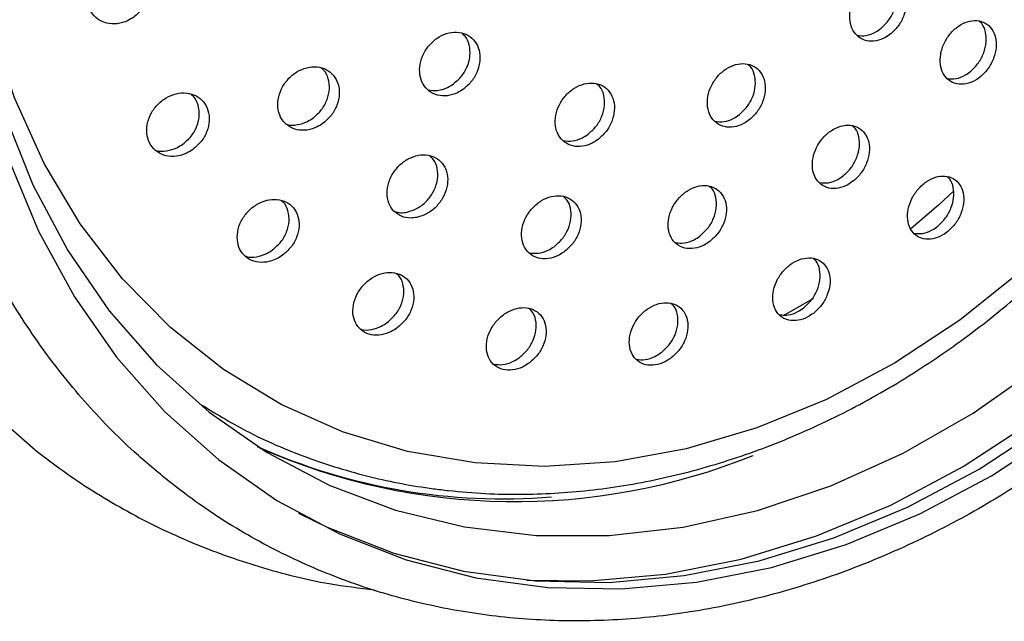
# Model space of a CAD drawing. Units: millimetres. Extents: x 3 to 1996, y 5 to 1995.
# Drawn here: x 554 to 594, y 393 to 418 of the extents above; entities that cross this region are included whole.
import ezdxf

# ---------------------------------------------------------------- set-up
doc = ezdxf.new("R2010")
doc.units = ezdxf.units.MM

msp = doc.modelspace()

# ---------------------------------------------------------------- linework, layer by layer
at = {"color": 7, "linetype": 'Continuous', "lineweight": 25, "flags": 128}
for points in [[(574.591, 394.773), (577.196, 394.741), (580.317, 395.019), (583.45, 395.638), (586.566, 396.592), (589.634, 397.871), (592.625, 399.463), (595.509, 401.352), (598.26, 403.521), (600.85, 405.948), (603.256, 408.611), (605.452, 411.483), (607.419, 414.537), (609.138, 417.743), (610.591, 421.071), (611.765, 424.488), (612.649, 427.962), (613.234, 431.46), (613.514, 434.946), (613.487, 438.389), (613.153, 441.754), (612.516, 445.01)], [(607.693, 443.522), (608.2, 440.436), (608.408, 437.253), (608.313, 434.007), (607.916, 430.732), (607.223, 427.463), (606.24, 424.235), (604.978, 421.081), (603.451, 418.036), (601.673, 415.131), (599.665, 412.398), (597.447, 409.864), (595.043, 407.558), (592.479, 405.504), (589.782, 403.723), (586.979, 402.234), (584.102, 401.053), (581.18, 400.192), (578.245, 399.661), (575.327, 399.466), (572.458, 399.608), (572.458, 399.608)], [(551.424, 427.277), (551.405, 426.982), (551.349, 423.597), (551.603, 420.282), (552.165, 417.07), (553.029, 413.995), (554.187, 411.088), (555.626, 408.378), (557.332, 405.895), (559.287, 403.662), (561.47, 401.703)], [(572.458, 399.608), (569.667, 400.086), (566.985, 400.894), (564.44, 402.025), (562.059, 403.466), (559.867, 405.202), (557.888, 407.214), (556.141, 409.482), (554.647, 411.981), (553.42, 414.684), (552.474, 417.564), (551.819, 420.589), (551.461, 423.727), (551.405, 426.946), (551.408, 427.032)], [(553.203, 412.097), (554.415, 409.182), (555.901, 406.465), (557.647, 403.971), (559.636, 401.725), (561.849, 399.748)], [(592.241, 410.852), (591.596, 410.259), (590.462, 409.281)], [(586.415, 406.395), (586.408, 406.391), (585.187, 405.685)], [(561.47, 401.703), (563.861, 400.039), (566.434, 398.686), (569.162, 397.657), (572.018, 396.965), (574.973, 396.615), (577.995, 396.612), (581.055, 396.954), (584.12, 397.64), (587.16, 398.662), (590.143, 400.009), (593.038, 401.667), (595.816, 403.62)], [(552.209, 401.96), (554.274, 400.153), (554.274, 400.153)], [(565.164, 397.533), (566.351, 396.95), (569.1, 395.883), (571.976, 395.145), (574.953, 394.742), (578.001, 394.678), (581.092, 394.954), (584.194, 395.567), (587.279, 396.511), (590.317, 397.778), (593.279, 399.354), (596.135, 401.225)], [(561.849, 399.748), (564.264, 398.059), (566.859, 396.675), (569.608, 395.609), (572.484, 394.87), (575.461, 394.467), (578.509, 394.404), (581.6, 394.679), (584.702, 395.292), (587.787, 396.237), (590.825, 397.503), (593.787, 399.079), (596.643, 400.95)]]:
    msp.add_lwpolyline(points, dxfattribs=at)
at = {"color": 7, "linetype": 'Continuous', "lineweight": 25}
msp.add_arc((573.596, 422.963), 24.836, 245.8981, 274.6564, dxfattribs=at)
at = {"color": 8, "linetype": 'Continuous', "lineweight": 25}
msp.add_arc((574.117, 424.304), 26.292, 246.3387, 291.9529, dxfattribs=at)
at = {"color": 7, "linetype": 'Continuous', "lineweight": 25}
for points, knots in [([(559.824, 398.834), (560.241, 398.516), (561.424, 397.613), (563.509, 396.33), (566.11, 395.082), (568.843, 394.126), (571.68, 393.466), (574.602, 393.106), (577.584, 393.05), (580.602, 393.299), (583.633, 393.851), (586.65, 394.702), (589.63, 395.845), (592.548, 397.27), (595.379, 398.967), (598.1, 400.921), (600.689, 403.116), (603.124, 405.534), (605.384, 408.154), (607.453, 410.956), (609.312, 413.915), (610.946, 417.009), (612.343, 420.212), (613.489, 423.497), (614.377, 426.838), (614.997, 430.207), (615.345, 433.578), (615.418, 436.921), (615.214, 440.21), (614.734, 443.417), (613.983, 446.516), (612.966, 449.479), (611.691, 452.283), (610.171, 454.903), (608.418, 457.317), (606.446, 459.506), (604.275, 461.451), (601.921, 463.137), (599.405, 464.55), (596.748, 465.681), (593.971, 466.52), (591.096, 467.061), (588.148, 467.299), (585.148, 467.233), (582.122, 466.862), (579.094, 466.19), (576.088, 465.222), (573.13, 463.965), (570.244, 462.429), (567.455, 460.628), (564.784, 458.575), (562.254, 456.289), (559.887, 453.788), (557.701, 451.092), (555.714, 448.224), (553.943, 445.208), (552.403, 442.068), (551.105, 438.829), (550.061, 435.518), (549.279, 432.163), (548.767, 428.789), (548.529, 425.427), (548.567, 422.102), (548.882, 418.842), (549.471, 415.675), (550.329, 412.628), (551.45, 409.725), (552.825, 406.992), (554.439, 404.451), (556.284, 402.128), (558.096, 400.263), (559.333, 399.24), (559.824, 398.834)], [0, 0, 0, 0, 0.0078, 0.022132, 0.036459, 0.050783, 0.065111, 0.079452, 0.093812, 0.108194, 0.1226, 0.137029, 0.151479, 0.165946, 0.180426, 0.194917, 0.209415, 0.223919, 0.238426, 0.252936, 0.267448, 0.281961, 0.296477, 0.310994, 0.325512, 0.340031, 0.354551, 0.369069, 0.383584, 0.398093, 0.412592, 0.427079, 0.441547, 0.455994, 0.470415, 0.48481, 0.49918, 0.513528, 0.527861, 0.542186, 0.556511, 0.570844, 0.585191, 0.59956, 0.613951, 0.628367, 0.642805, 0.657261, 0.671734, 0.686219, 0.700713, 0.715214, 0.729719, 0.744227, 0.758738, 0.773251, 0.787765, 0.802281, 0.816798, 0.831317, 0.845837, 0.860356, 0.874873, 0.889386, 0.903892, 0.918386, 0.932866, 0.947326, 0.961763, 0.976174, 0.990559, 1, 1, 1, 1]), ([(571.363, 398.468), (571.872, 398.422), (573.313, 398.29), (575.733, 398.312), (578.609, 398.626), (581.49, 399.247), (584.348, 400.163), (587.159, 401.368), (589.895, 402.852), (592.533, 404.599), (595.047, 406.596), (597.414, 408.822), (599.614, 411.258), (601.626, 413.881), (603.431, 416.668), (605.014, 419.593), (606.359, 422.63), (607.455, 425.751), (608.291, 428.928), (608.859, 432.133), (609.154, 435.336), (609.173, 438.508), (608.913, 441.62), (608.379, 444.644), (607.574, 447.55), (606.505, 450.312), (605.182, 452.903), (603.619, 455.3), (601.83, 457.479), (599.836, 459.426), (597.642, 461.098), (595.859, 462.235), (594.769, 462.716), (594.516, 462.828)], [0, 0, 0, 0, 0.018113, 0.051368, 0.084669, 0.118036, 0.151465, 0.184948, 0.218476, 0.252038, 0.285624, 0.319229, 0.352845, 0.38647, 0.420102, 0.453739, 0.487381, 0.521028, 0.554679, 0.588332, 0.621986, 0.655637, 0.689277, 0.722899, 0.756491, 0.790042, 0.823538, 0.85697, 0.890329, 0.923615, 0.956835, 0.990006, 1, 1, 1, 1]), ([(558.357, 418.021), (558.478, 418.125), (558.72, 418.333), (558.952, 418.759), (559.047, 419.211), (558.992, 419.646), (558.796, 420.012), (558.481, 420.273), (558.081, 420.4), (557.639, 420.378), (557.204, 420.207), (556.826, 419.904), (556.55, 419.504), (556.409, 419.055), (556.418, 418.609), (556.572, 418.216), (556.853, 417.919), (557.231, 417.748), (557.664, 417.724), (558.056, 417.83), (558.272, 417.968), (558.357, 418.021)], [0, 0, 0, 0, 0.054114, 0.108242, 0.162018, 0.21529, 0.268244, 0.321203, 0.374481, 0.428256, 0.482497, 0.536965, 0.591318, 0.645259, 0.698678, 0.751699, 0.804618, 0.857767, 0.911382, 0.965496, 1, 1, 1, 1]), ([(589.644, 417.342), (589.755, 417.449), (589.977, 417.664), (590.196, 418.092), (590.297, 418.541), (590.264, 418.971), (590.1, 419.33), (589.823, 419.579), (589.465, 419.688), (589.066, 419.644), (588.673, 419.453), (588.329, 419.138), (588.073, 418.735), (587.933, 418.288), (587.924, 417.847), (588.048, 417.461), (588.292, 417.174), (588.629, 417.019), (589.019, 417.016), (589.372, 417.141), (589.569, 417.286), (589.644, 417.342)], [0, 0, 0, 0, 0.053411, 0.106818, 0.160309, 0.213994, 0.267876, 0.321872, 0.375845, 0.429672, 0.483291, 0.536734, 0.590109, 0.643553, 0.697173, 0.750999, 0.804972, 0.858967, 0.912851, 0.966536, 1, 1, 1, 1]), ([(589.236, 417.563), (589.346, 417.67), (589.568, 417.885), (589.787, 418.313), (589.89, 418.763), (589.852, 419.187), (589.735, 419.492), (589.603, 419.599), (589.565, 419.63)], [0, 0, 0, 0, 0.184511, 0.369013, 0.553802, 0.739271, 0.925425, 1, 1, 1, 1]), ([(593.352, 415.571), (593.462, 415.679), (593.681, 415.894), (593.898, 416.322), (594.001, 416.768), (593.972, 417.195), (593.814, 417.551), (593.544, 417.796), (593.191, 417.901), (592.797, 417.853), (592.408, 417.659), (592.068, 417.341), (591.814, 416.938), (591.673, 416.493), (591.661, 416.055), (591.779, 415.672), (592.017, 415.388), (592.349, 415.237), (592.734, 415.239), (593.083, 415.367), (593.277, 415.514), (593.352, 415.571)], [0, 0, 0, 0, 0.053197, 0.106391, 0.159676, 0.213253, 0.267171, 0.321332, 0.375529, 0.429539, 0.483218, 0.536574, 0.589755, 0.642982, 0.696455, 0.750269, 0.804372, 0.858584, 0.912674, 0.966464, 1, 1, 1, 1]), ([(592.943, 415.792), (593.052, 415.9), (593.271, 416.116), (593.489, 416.543), (593.593, 416.991), (593.559, 417.411), (593.449, 417.712), (593.32, 417.817), (593.285, 417.846)], [0, 0, 0, 0, 0.184696, 0.369383, 0.554389, 0.740415, 0.927636, 1, 1, 1, 1]), ([(571.973, 415.044), (572.092, 415.147), (572.331, 415.353), (572.568, 415.776), (572.678, 416.225), (572.644, 416.661), (572.47, 417.029), (572.177, 417.29), (571.8, 417.415), (571.379, 417.391), (570.961, 417.22), (570.594, 416.921), (570.317, 416.526), (570.165, 416.08), (570.154, 415.635), (570.286, 415.241), (570.545, 414.942), (570.9, 414.773), (571.311, 414.751), (571.684, 414.857), (571.893, 414.992), (571.973, 415.044)], [0, 0, 0, 0, 0.053985, 0.107969, 0.161965, 0.215847, 0.269531, 0.32302, 0.376402, 0.429811, 0.48337, 0.537134, 0.591073, 0.645077, 0.699007, 0.752758, 0.806302, 0.859703, 0.913089, 0.96659, 1, 1, 1, 1]), ([(588.249, 417.265), (588.369, 417.254), (588.615, 417.232), (588.965, 417.363), (589.16, 417.507), (589.236, 417.563)], [0, 0, 0, 0, 0.370477, 0.758276, 1, 1, 1, 1]), ([(571.564, 415.265), (571.684, 415.368), (571.923, 415.573), (572.16, 415.996), (572.271, 416.447), (572.232, 416.877), (572.103, 417.196), (571.955, 417.314), (571.908, 417.352)], [0, 0, 0, 0, 0.183267, 0.366531, 0.549833, 0.732747, 0.914983, 1, 1, 1, 1]), ([(566.185, 413.641), (566.304, 413.747), (566.543, 413.958), (566.772, 414.385), (566.87, 414.835), (566.819, 415.266), (566.629, 415.626), (566.321, 415.876), (565.931, 415.99), (565.502, 415.955), (565.079, 415.775), (564.71, 415.468), (564.439, 415.068), (564.298, 414.62), (564.302, 414.177), (564.451, 413.791), (564.725, 413.503), (565.094, 413.344), (565.515, 413.333), (565.894, 413.448), (566.104, 413.588), (566.185, 413.641)], [0, 0, 0, 0, 0.0541818, 0.1083666, 0.1624478, 0.2162257, 0.2696625, 0.3228714, 0.3760627, 0.4294522, 0.4831703, 0.5372064, 0.5914107, 0.6455566, 0.6994416, 0.7529796, 0.8062393, 0.8594101, 0.9127178, 0.966328, 1, 1, 1, 1]), ([(565.776, 413.863), (565.895, 413.969), (566.134, 414.18), (566.363, 414.607), (566.462, 415.058), (566.406, 415.483), (566.272, 415.784), (566.131, 415.889), (566.094, 415.916)], [0, 0, 0, 0, 0.187875, 0.375761, 0.563285, 0.749747, 0.935017, 1, 1, 1, 1]), ([(583.786, 413.777), (583.9, 413.883), (584.129, 414.094), (584.357, 414.519), (584.464, 414.966), (584.434, 415.396), (584.269, 415.757), (583.989, 416.008), (583.625, 416.121), (583.219, 416.082), (582.818, 415.898), (582.465, 415.589), (582.2, 415.191), (582.053, 414.747), (582.04, 414.305), (582.164, 413.918), (582.411, 413.629), (582.754, 413.471), (583.15, 413.463), (583.509, 413.582), (583.709, 413.723), (583.786, 413.777)], [0, 0, 0, 0, 0.0535914, 0.1071768, 0.1609118, 0.2148311, 0.2688342, 0.3227829, 0.3765628, 0.4301344, 0.4835501, 0.5369297, 0.5904082, 0.6440771, 0.697946, 0.7519369, 0.8059176, 0.8597592, 0.9133946, 0.966848, 1, 1, 1, 1]), ([(583.377, 413.998), (583.492, 414.103), (583.721, 414.315), (583.948, 414.739), (584.057, 415.188), (584.022, 415.612), (583.905, 415.92), (583.768, 416.029), (583.729, 416.061)], [0, 0, 0, 0, 0.184137, 0.368254, 0.552889, 0.738163, 0.923727, 1, 1, 1, 1]), ([(591.971, 415.484), (592.088, 415.475), (592.33, 415.455), (592.674, 415.589), (592.868, 415.736), (592.943, 415.792)], [0, 0, 0, 0, 0.368051, 0.757317, 1, 1, 1, 1]), ([(570.514, 415.017), (570.643, 415), (570.905, 414.966), (571.277, 415.079), (571.484, 415.213), (571.564, 415.265)], [0, 0, 0, 0, 0.372667, 0.758851, 1, 1, 1, 1]), ([(577.535, 412.964), (577.653, 413.069), (577.888, 413.277), (578.122, 413.7), (578.232, 414.148), (578.201, 414.58), (578.033, 414.944), (577.746, 415.199), (577.375, 415.317), (576.962, 415.285), (576.552, 415.107), (576.191, 414.804), (575.92, 414.409), (575.768, 413.965), (575.754, 413.522), (575.882, 413.132), (576.134, 412.839), (576.483, 412.676), (576.887, 412.662), (577.253, 412.775), (577.457, 412.912), (577.535, 412.964)], [0, 0, 0, 0, 0.053835, 0.107665, 0.161615, 0.215618, 0.269536, 0.323268, 0.376796, 0.430191, 0.483582, 0.537099, 0.590817, 0.644724, 0.698725, 0.752684, 0.80648, 0.860068, 0.913492, 0.966869, 1, 1, 1, 1]), ([(577.127, 413.185), (577.244, 413.289), (577.48, 413.498), (577.713, 413.921), (577.826, 414.37), (577.789, 414.796), (577.667, 415.109), (577.526, 415.221), (577.483, 415.255)], [0, 0, 0, 0, 0.183859, 0.367699, 0.551952, 0.736388, 0.92053, 1, 1, 1, 1]), ([(560.797, 412.555), (560.918, 412.66), (561.162, 412.868), (561.396, 413.294), (561.496, 413.744), (561.445, 414.175), (561.252, 414.536), (560.941, 414.788), (560.546, 414.907), (560.11, 414.878), (559.679, 414.703), (559.302, 414.399), (559.025, 414), (558.88, 413.553), (558.885, 413.11), (559.035, 412.723), (559.313, 412.433), (559.686, 412.271), (560.113, 412.254), (560.499, 412.364), (560.714, 412.502), (560.797, 412.555)], [0, 0, 0, 0, 0.054363, 0.108734, 0.162866, 0.216493, 0.269648, 0.322569, 0.37559, 0.428999, 0.482919, 0.537256, 0.591728, 0.645988, 0.699783, 0.753067, 0.806025, 0.858978, 0.912243, 0.966005, 1, 1, 1, 1]), ([(560.387, 412.778), (560.509, 412.882), (560.753, 413.091), (560.986, 413.517), (561.087, 413.969), (561.03, 414.393), (560.893, 414.696), (560.748, 414.803), (560.71, 414.831)], [0, 0, 0, 0, 0.1881637, 0.3763556, 0.5637107, 0.7493051, 0.933252, 1, 1, 1, 1]), ([(564.668, 413.601), (564.676, 413.597), (564.805, 413.54), (565.111, 413.565), (565.485, 413.668), (565.695, 413.809), (565.776, 413.863)], [0, 0, 0, 0, 0.025764, 0.395153, 0.766655, 1, 1, 1, 1]), ([(582.371, 413.716), (582.494, 413.704), (582.745, 413.679), (583.101, 413.804), (583.301, 413.944), (583.377, 413.998)], [0, 0, 0, 0, 0.372697, 0.759884, 1, 1, 1, 1]), ([(588.085, 411.252), (588.198, 411.358), (588.425, 411.569), (588.653, 411.993), (588.764, 412.437), (588.741, 412.864), (588.584, 413.222), (588.312, 413.47), (587.955, 413.579), (587.555, 413.537), (587.159, 413.35), (586.81, 413.04), (586.546, 412.643), (586.396, 412.201), (586.377, 411.763), (586.493, 411.379), (586.732, 411.092), (587.067, 410.937), (587.457, 410.934), (587.811, 411.056), (588.009, 411.198), (588.085, 411.252)], [0, 0, 0, 0, 0.053348, 0.106687, 0.160235, 0.214127, 0.268275, 0.322478, 0.376511, 0.43022, 0.4836, 0.536787, 0.590002, 0.643449, 0.697235, 0.751319, 0.805531, 0.859639, 0.913459, 0.966933, 1, 1, 1, 1]), ([(587.676, 411.474), (587.789, 411.579), (588.015, 411.791), (588.243, 412.214), (588.356, 412.659), (588.328, 413.08), (588.217, 413.385), (588.086, 413.493), (588.048, 413.523)], [0, 0, 0, 0, 0.183824, 0.367621, 0.552142, 0.737855, 0.924459, 1, 1, 1, 1]), ([(576.098, 412.921), (576.224, 412.907), (576.481, 412.877), (576.845, 412.996), (577.049, 413.133), (577.127, 413.185)], [0, 0, 0, 0, 0.373611, 0.760115, 1, 1, 1, 1]), ([(559.257, 412.529), (559.266, 412.525), (559.397, 412.466), (559.708, 412.486), (560.089, 412.585), (560.304, 412.724), (560.387, 412.778)], [0, 0, 0, 0, 0.026751, 0.394324, 0.765359, 1, 1, 1, 1]), ([(570.056, 409.747), (570.197, 409.79), (570.48, 409.876), (570.858, 410.174), (571.147, 410.558), (571.316, 410.999), (571.342, 411.444), (571.224, 411.84), (570.977, 412.143), (570.628, 412.32), (570.219, 412.351), (569.794, 412.236), (569.398, 411.985), (569.077, 411.625), (568.868, 411.196), (568.796, 410.747), (568.87, 410.33), (569.08, 409.993), (569.401, 409.776), (569.745, 409.703), (569.97, 409.735), (570.056, 409.747)], [0, 0, 0, 0, 0.053784, 0.107558, 0.161569, 0.215767, 0.269928, 0.323843, 0.377414, 0.430694, 0.483865, 0.537152, 0.590729, 0.644646, 0.698807, 0.753006, 0.807016, 0.860696, 0.914052, 0.967232, 1, 1, 1, 1]), ([(569.647, 409.968), (569.788, 410.011), (570.071, 410.097), (570.449, 410.395), (570.738, 410.779), (570.907, 411.221), (570.932, 411.663), (570.828, 412.048), (570.663, 412.22), (570.588, 412.298)], [0, 0, 0, 0, 0.145715, 0.291402, 0.437738, 0.584584, 0.731328, 0.8774, 1, 1, 1, 1]), ([(586.69, 411.184), (586.809, 411.173), (587.053, 411.15), (587.402, 411.278), (587.6, 411.42), (587.676, 411.474)], [0, 0, 0, 0, 0.36934, 0.75904, 1, 1, 1, 1]), ([(591.986, 409.166), (592.097, 409.273), (592.321, 409.485), (592.548, 409.906), (592.662, 410.348), (592.644, 410.771), (592.494, 411.126), (592.229, 411.372), (591.878, 411.477), (591.483, 411.43), (591.092, 411.239), (590.746, 410.927), (590.484, 410.531), (590.333, 410.092), (590.309, 409.657), (590.418, 409.276), (590.65, 408.992), (590.979, 408.841), (591.364, 408.842), (591.714, 408.967), (591.911, 409.111), (591.986, 409.166)], [0, 0, 0, 0, 0.053059, 0.106109, 0.15941, 0.213214, 0.267476, 0.321948, 0.376285, 0.430198, 0.483591, 0.536601, 0.589525, 0.642696, 0.696336, 0.750472, 0.804913, 0.859329, 0.913397, 0.96695, 1, 1, 1, 1]), ([(591.575, 409.389), (591.687, 409.495), (591.91, 409.707), (592.137, 410.128), (592.252, 410.571), (592.229, 410.988), (592.126, 411.289), (591.999, 411.394), (591.963, 411.424)], [0, 0, 0, 0, 0.183722, 0.367413, 0.551978, 0.738302, 0.926223, 1, 1, 1, 1]), ([(582.149, 408.753), (582.266, 408.857), (582.5, 409.064), (582.737, 409.485), (582.855, 409.928), (582.834, 410.357), (582.676, 410.718), (582.4, 410.97), (582.037, 411.084), (581.631, 411.049), (581.227, 410.869), (580.869, 410.567), (580.596, 410.174), (580.438, 409.734), (580.416, 409.295), (580.532, 408.907), (580.774, 408.618), (581.114, 408.458), (581.511, 408.448), (581.871, 408.563), (582.073, 408.7), (582.149, 408.753)], [0, 0, 0, 0, 0.053622, 0.107234, 0.161098, 0.215231, 0.269439, 0.323494, 0.377233, 0.430636, 0.483832, 0.537036, 0.590458, 0.644215, 0.69828, 0.75249, 0.806615, 0.860463, 0.913965, 0.967204, 1, 1, 1, 1]), ([(581.74, 408.974), (581.857, 409.078), (582.091, 409.286), (582.328, 409.706), (582.447, 410.151), (582.421, 410.574), (582.308, 410.884), (582.172, 410.994), (582.131, 411.027)], [0, 0, 0, 0, 0.183313, 0.366591, 0.550736, 0.73581, 0.921143, 1, 1, 1, 1]), ([(564.502, 408.186), (564.624, 408.291), (564.867, 408.501), (565.103, 408.927), (565.206, 409.374), (565.16, 409.802), (564.971, 410.158), (564.665, 410.403), (564.276, 410.513), (563.846, 410.477), (563.421, 410.298), (563.048, 409.993), (562.77, 409.595), (562.623, 409.15), (562.623, 408.71), (562.769, 408.327), (563.042, 408.044), (563.41, 407.889), (563.831, 407.881), (564.21, 407.995), (564.421, 408.133), (564.502, 408.186)], [0, 0, 0, 0, 0.054451, 0.108903, 0.16329, 0.217293, 0.270777, 0.323837, 0.376752, 0.429856, 0.483404, 0.537458, 0.591866, 0.646313, 0.700463, 0.754111, 0.807279, 0.860201, 0.913212, 0.966604, 1, 1, 1, 1]), ([(576.126, 408.316), (576.246, 408.419), (576.486, 408.623), (576.73, 409.042), (576.852, 409.486), (576.83, 409.918), (576.67, 410.282), (576.388, 410.539), (576.02, 410.66), (575.607, 410.632), (575.195, 410.461), (574.828, 410.164), (574.547, 409.774), (574.385, 409.334), (574.361, 408.893), (574.48, 408.502), (574.726, 408.208), (575.072, 408.043), (575.475, 408.025), (575.841, 408.132), (576.047, 408.266), (576.126, 408.316)], [0, 0, 0, 0, 0.053922, 0.107834, 0.16195, 0.216161, 0.270237, 0.324007, 0.377437, 0.430643, 0.483837, 0.537234, 0.59096, 0.645003, 0.699209, 0.753351, 0.807228, 0.860759, 0.914014, 0.967186, 1, 1, 1, 1]), ([(575.717, 408.538), (575.837, 408.64), (576.077, 408.845), (576.321, 409.263), (576.444, 409.709), (576.417, 410.135), (576.3, 410.451), (576.158, 410.566), (576.113, 410.602)], [0, 0, 0, 0, 0.1828637, 0.3656966, 0.5492243, 0.7330769, 0.9164661, 1, 1, 1, 1]), ([(564.093, 408.409), (564.214, 408.514), (564.457, 408.724), (564.693, 409.149), (564.798, 409.599), (564.744, 410.02), (564.616, 410.314), (564.478, 410.415), (564.445, 410.439)], [0, 0, 0, 0, 0.189346, 0.378695, 0.56781, 0.755581, 0.941529, 1, 1, 1, 1]), ([(569.123, 409.996), (569.211, 409.971), (569.377, 409.924), (569.56, 409.954), (569.647, 409.968)], [0, 0, 0, 0, 0.529717, 1, 1, 1, 1]), ([(590.606, 409.088), (590.721, 409.079), (590.96, 409.059), (591.304, 409.191), (591.5, 409.334), (591.575, 409.389)], [0, 0, 0, 0, 0.366771, 0.758359, 1, 1, 1, 1]), ([(580.737, 408.704), (580.858, 408.691), (581.106, 408.665), (581.462, 408.786), (581.664, 408.922), (581.74, 408.974)], [0, 0, 0, 0, 0.370194, 0.7599408, 1, 1, 1, 1]), ([(574.694, 408.287), (574.817, 408.272), (575.07, 408.241), (575.433, 408.355), (575.638, 408.487), (575.717, 408.538)], [0, 0, 0, 0, 0.369486, 0.759398, 1, 1, 1, 1]), ([(562.977, 408.149), (562.988, 408.144), (563.118, 408.088), (563.426, 408.112), (563.8, 408.216), (564.011, 408.355), (564.093, 408.409)], [0, 0, 0, 0, 0.031807, 0.398919, 0.768702, 1, 1, 1, 1]), ([(586.432, 405.786), (586.548, 405.891), (586.778, 406.099), (587.015, 406.518), (587.137, 406.958), (587.122, 407.383), (586.972, 407.74), (586.703, 407.989), (586.347, 408.098), (585.947, 408.057), (585.548, 407.873), (585.194, 407.569), (584.923, 407.177), (584.763, 406.74), (584.735, 406.305), (584.843, 405.921), (585.078, 405.635), (585.411, 405.48), (585.802, 405.476), (586.157, 405.595), (586.356, 405.734), (586.432, 405.786)], [0, 0, 0, 0, 0.053325, 0.106637, 0.160301, 0.214458, 0.268906, 0.323313, 0.377358, 0.430887, 0.483974, 0.536888, 0.589965, 0.643468, 0.697482, 0.75187, 0.806328, 0.860515, 0.914209, 0.967412, 1, 1, 1, 1]), ([(586.022, 406.009), (586.137, 406.113), (586.368, 406.322), (586.605, 406.74), (586.727, 407.182), (586.707, 407.6), (586.603, 407.905), (586.472, 408.012), (586.434, 408.044)], [0, 0, 0, 0, 0.183215, 0.366383, 0.550773, 0.736869, 0.923974, 1, 1, 1, 1]), ([(569.239, 405.188), (569.36, 405.293), (569.601, 405.505), (569.838, 405.929), (569.945, 406.374), (569.903, 406.8), (569.721, 407.152), (569.421, 407.392), (569.038, 407.496), (568.615, 407.453), (568.196, 407.27), (567.829, 406.964), (567.553, 406.567), (567.403, 406.124), (567.398, 405.686), (567.538, 405.307), (567.805, 405.028), (568.167, 404.88), (568.581, 404.878), (568.954, 404.997), (569.16, 405.135), (569.239, 405.188)], [0, 0, 0, 0, 0.054356, 0.108704, 0.163179, 0.217489, 0.271359, 0.324712, 0.377701, 0.430635, 0.483839, 0.537524, 0.591695, 0.646148, 0.700547, 0.754576, 0.808084, 0.861158, 0.91407, 0.967159, 1, 1, 1, 1]), ([(568.83, 405.41), (568.95, 405.516), (569.192, 405.728), (569.427, 406.152), (569.536, 406.599), (569.488, 407.017), (569.367, 407.306), (569.235, 407.403), (569.206, 407.424)], [0, 0, 0, 0, 0.189682, 0.37934, 0.569439, 0.758956, 0.946922, 1, 1, 1, 1]), ([(574.656, 403.709), (574.778, 403.809), (575.023, 404.011), (575.275, 404.426), (575.405, 404.868), (575.392, 405.298), (575.237, 405.662), (574.959, 405.918), (574.592, 406.039), (574.179, 406.013), (573.765, 405.845), (573.394, 405.553), (573.106, 405.168), (572.935, 404.731), (572.903, 404.291), (573.015, 403.902), (573.258, 403.608), (573.601, 403.443), (574.004, 403.424), (574.37, 403.529), (574.577, 403.659), (574.656, 403.709)], [0, 0, 0, 0, 0.05403, 0.108046, 0.162372, 0.216846, 0.27112, 0.324935, 0.378239, 0.431207, 0.484155, 0.537403, 0.591143, 0.645357, 0.699821, 0.754194, 0.808171, 0.861626, 0.914668, 0.967583, 1, 1, 1, 1]), ([(580.532, 403.928), (580.651, 404.031), (580.889, 404.236), (581.135, 404.652), (581.261, 405.093), (581.248, 405.52), (581.096, 405.88), (580.823, 406.132), (580.462, 406.246), (580.055, 406.212), (579.649, 406.036), (579.286, 405.739), (579.006, 405.351), (578.84, 404.914), (578.809, 404.477), (578.919, 404.091), (579.157, 403.802), (579.495, 403.642), (579.892, 403.631), (580.252, 403.743), (580.455, 403.878), (580.532, 403.928)], [0, 0, 0, 0, 0.053676, 0.107336, 0.161371, 0.215771, 0.270223, 0.324391, 0.378061, 0.431247, 0.484175, 0.537177, 0.590548, 0.644429, 0.698741, 0.753216, 0.807505, 0.861342, 0.914664, 0.967637, 1, 1, 1, 1]), ([(580.122, 404.151), (580.241, 404.254), (580.479, 404.459), (580.724, 404.875), (580.852, 405.317), (580.834, 405.738), (580.726, 406.047), (580.59, 406.158), (580.55, 406.191)], [0, 0, 0, 0, 0.182939, 0.365824, 0.549999, 0.735424, 0.921029, 1, 1, 1, 1]), ([(585.037, 405.727), (585.155, 405.716), (585.398, 405.693), (585.747, 405.818), (585.946, 405.957), (586.022, 406.009)], [0, 0, 0, 0, 0.368747, 0.760246, 1, 1, 1, 1]), ([(574.246, 403.931), (574.369, 404.032), (574.613, 404.234), (574.865, 404.649), (574.996, 405.092), (574.977, 405.517), (574.865, 405.832), (574.723, 405.947), (574.679, 405.983)], [0, 0, 0, 0, 0.182646, 0.365245, 0.548897, 0.733051, 0.916522, 1, 1, 1, 1]), ([(567.736, 405.138), (567.746, 405.134), (567.873, 405.08), (568.176, 405.11), (568.544, 405.218), (568.751, 405.357), (568.83, 405.41)], [0, 0, 0, 0, 0.031486, 0.400578, 0.770917, 1, 1, 1, 1]), ([(579.121, 403.888), (579.241, 403.875), (579.487, 403.849), (579.843, 403.967), (580.045, 404.101), (580.122, 404.151)], [0, 0, 0, 0, 0.36952, 0.76093, 1, 1, 1, 1]), ([(573.227, 403.688), (573.349, 403.673), (573.6, 403.642), (573.961, 403.753), (574.168, 403.882), (574.246, 403.931)], [0, 0, 0, 0, 0.368452, 0.760105, 1, 1, 1, 1]), ([(561.077, 402.053), (561.708, 401.667), (563.119, 400.805), (565.49, 399.798), (568.081, 398.999), (570.064, 398.621), (571.153, 398.493), (571.363, 398.468)], [0, 0, 0, 0, 0.202864, 0.453765, 0.704633, 0.942994, 1, 1, 1, 1]), ([(554.274, 400.153), (554.708, 399.821), (555.928, 398.89), (558.071, 397.567), (560.73, 396.274), (563.524, 395.286), (566.053, 394.637), (567.673, 394.446), (568.296, 394.373)], [0, 0, 0, 0, 0.106894, 0.300023, 0.493051, 0.686014, 0.879044, 1, 1, 1, 1])]:
    msp.add_open_spline(points, degree=3, knots=knots, dxfattribs=at)

doc.saveas('drawing.dxf')
